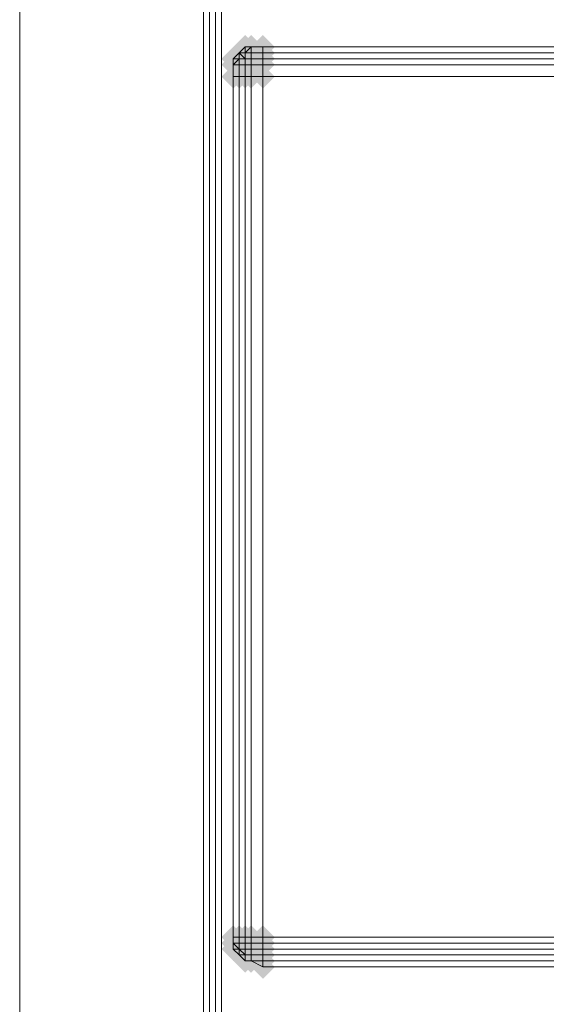
# Model space of a CAD drawing. Units: millimetres. Extents: x 17743 to 29869, y -1841 to 10361.
# Drawn here: x 27854 to 27965, y 465 to 672 of the extents above; entities that cross this region are included whole.
import ezdxf

# ---------------------------------------------------------------- set-up
doc = ezdxf.new("R2010")
doc.units = ezdxf.units.MM
doc.layers.add('МАФЫ НАШИ', color=250, linetype='Continuous', lineweight=25)

# ---------------------------------------------------------------- blocks, each defined once
blk = doc.blocks.new('пртнг')
at = {"layer": 'МАФЫ НАШИ'}
for points in [[(27904.23, 666.22), (27902.99, 667.47), (27901.74, 668.72), (27900.49, 667.47), (27899.24, 666.22), (27900.49, 664.97), (27901.74, 663.73), (27902.99, 664.97)], [(27904.23, 666.22), (27902.99, 667.47), (27901.74, 668.72), (27900.49, 667.47), (27899.24, 666.22), (27900.49, 664.97), (27901.74, 663.73), (27902.99, 664.97)], [(27904.23, 666.22), (27902.99, 667.47), (27901.74, 668.72), (27900.49, 667.47), (27899.24, 666.22), (27900.49, 664.97), (27901.74, 663.73), (27902.99, 664.97)], [(27905.48, 666.22), (27904.23, 667.47), (27902.99, 668.72), (27901.74, 667.47), (27900.49, 666.22), (27901.74, 664.97), (27902.99, 663.73), (27904.23, 664.97)], [(27905.48, 666.22), (27904.23, 667.47), (27902.99, 668.72), (27901.74, 667.47), (27900.49, 666.22), (27901.74, 664.97), (27902.99, 663.73), (27904.23, 664.97)], [(27905.48, 666.22), (27904.23, 667.47), (27902.99, 668.72), (27901.74, 667.47), (27900.49, 666.22), (27901.74, 664.97), (27902.99, 663.73), (27904.23, 664.97)], [(27905.48, 666.22), (27904.23, 667.47), (27902.99, 668.72), (27901.74, 667.47), (27900.49, 666.22), (27901.74, 664.97), (27902.99, 663.73), (27904.23, 664.97)], [(27907.98, 666.22), (27906.73, 667.47), (27905.48, 668.72), (27904.23, 667.47), (27902.99, 666.22), (27904.23, 664.97), (27905.48, 663.73), (27906.73, 664.97)], [(27907.98, 666.22), (27906.73, 667.47), (27905.48, 668.72), (27904.23, 667.47), (27902.99, 666.22), (27904.23, 664.97), (27905.48, 663.73), (27906.73, 664.97)], [(27907.98, 666.22), (27906.73, 667.47), (27905.48, 668.72), (27904.23, 667.47), (27902.99, 666.22), (27904.23, 664.97), (27905.48, 663.73), (27906.73, 664.97)], [(27902.99, 664.97), (27901.74, 666.22), (27900.49, 667.47), (27899.24, 666.22), (27898, 664.97), (27899.24, 663.73), (27900.49, 662.48), (27901.74, 663.73)], [(27904.23, 664.97), (27902.99, 666.22), (27901.74, 667.47), (27900.49, 666.22), (27899.24, 664.97), (27900.49, 663.73), (27901.74, 662.48), (27902.99, 663.73)], [(27904.23, 664.97), (27902.99, 666.22), (27901.74, 667.47), (27900.49, 666.22), (27899.24, 664.97), (27900.49, 663.73), (27901.74, 662.48), (27902.99, 663.73)], [(27904.23, 664.97), (27902.99, 666.22), (27901.74, 667.47), (27900.49, 666.22), (27899.24, 664.97), (27900.49, 663.73), (27901.74, 662.48), (27902.99, 663.73)], [(27904.23, 664.97), (27902.99, 666.22), (27901.74, 667.47), (27900.49, 666.22), (27899.24, 664.97), (27900.49, 663.73), (27901.74, 662.48), (27902.99, 663.73)], [(27904.23, 664.97), (27902.99, 666.22), (27901.74, 667.47), (27900.49, 666.22), (27899.24, 664.97), (27900.49, 663.73), (27901.74, 662.48), (27902.99, 663.73)], [(27904.23, 664.97), (27902.99, 666.22), (27901.74, 667.47), (27900.49, 666.22), (27899.24, 664.97), (27900.49, 663.73), (27901.74, 662.48), (27902.99, 663.73)], [(27905.48, 664.97), (27904.23, 666.22), (27902.99, 667.47), (27901.74, 666.22), (27900.49, 664.97), (27901.74, 663.73), (27902.99, 662.48), (27904.23, 663.73)], [(27905.48, 664.97), (27904.23, 666.22), (27902.99, 667.47), (27901.74, 666.22), (27900.49, 664.97), (27901.74, 663.73), (27902.99, 662.48), (27904.23, 663.73)], [(27907.98, 664.97), (27906.73, 666.22), (27905.48, 667.47), (27904.23, 666.22), (27902.99, 664.97), (27904.23, 663.73), (27905.48, 662.48), (27906.73, 663.73)], [(27907.98, 664.97), (27906.73, 666.22), (27905.48, 667.47), (27904.23, 666.22), (27902.99, 664.97), (27904.23, 663.73), (27905.48, 662.48), (27906.73, 663.73)], [(27901.74, 663.73), (27900.49, 664.97), (27899.24, 666.22), (27898, 664.97), (27896.75, 663.73), (27898, 662.48), (27899.24, 661.23), (27900.49, 662.48)], [(27901.74, 663.73), (27900.49, 664.97), (27899.24, 666.22), (27898, 664.97), (27896.75, 663.73), (27898, 662.48), (27899.24, 661.23), (27900.49, 662.48)], [(27901.74, 663.73), (27900.49, 664.97), (27899.24, 666.22), (27898, 664.97), (27896.75, 663.73), (27898, 662.48), (27899.24, 661.23), (27900.49, 662.48)], [(27901.74, 662.48), (27900.49, 663.73), (27899.24, 664.97), (27898, 663.73), (27896.75, 662.48), (27898, 661.23), (27899.24, 659.98), (27900.49, 661.23)], [(27901.74, 662.48), (27900.49, 663.73), (27899.24, 664.97), (27898, 663.73), (27896.75, 662.48), (27898, 661.23), (27899.24, 659.98), (27900.49, 661.23)], [(27901.74, 662.48), (27900.49, 663.73), (27899.24, 664.97), (27898, 663.73), (27896.75, 662.48), (27898, 661.23), (27899.24, 659.98), (27900.49, 661.23)], [(27901.74, 662.48), (27900.49, 663.73), (27899.24, 664.97), (27898, 663.73), (27896.75, 662.48), (27898, 661.23), (27899.24, 659.98), (27900.49, 661.23)], [(27902.99, 663.73), (27901.74, 664.97), (27900.49, 666.22), (27899.24, 664.97), (27898, 663.73), (27899.24, 662.48), (27900.49, 661.23), (27901.74, 662.48)], [(27902.99, 663.73), (27901.74, 664.97), (27900.49, 666.22), (27899.24, 664.97), (27898, 663.73), (27899.24, 662.48), (27900.49, 661.23), (27901.74, 662.48)], [(27902.99, 663.73), (27901.74, 664.97), (27900.49, 666.22), (27899.24, 664.97), (27898, 663.73), (27899.24, 662.48), (27900.49, 661.23), (27901.74, 662.48)], [(27902.99, 663.73), (27901.74, 664.97), (27900.49, 666.22), (27899.24, 664.97), (27898, 663.73), (27899.24, 662.48), (27900.49, 661.23), (27901.74, 662.48)], [(27902.99, 663.73), (27901.74, 664.97), (27900.49, 666.22), (27899.24, 664.97), (27898, 663.73), (27899.24, 662.48), (27900.49, 661.23), (27901.74, 662.48)], [(27902.99, 663.73), (27901.74, 664.97), (27900.49, 666.22), (27899.24, 664.97), (27898, 663.73), (27899.24, 662.48), (27900.49, 661.23), (27901.74, 662.48)], [(27902.99, 662.48), (27901.74, 663.73), (27900.49, 664.97), (27899.24, 663.73), (27898, 662.48), (27899.24, 661.23), (27900.49, 659.98), (27901.74, 661.23)], [(27902.99, 662.48), (27901.74, 663.73), (27900.49, 664.97), (27899.24, 663.73), (27898, 662.48), (27899.24, 661.23), (27900.49, 659.98), (27901.74, 661.23)], [(27904.23, 663.73), (27902.99, 664.97), (27901.74, 666.22), (27900.49, 664.97), (27899.24, 663.73), (27900.49, 662.48), (27901.74, 661.23), (27902.99, 662.48)], [(27904.23, 663.73), (27902.99, 664.97), (27901.74, 666.22), (27900.49, 664.97), (27899.24, 663.73), (27900.49, 662.48), (27901.74, 661.23), (27902.99, 662.48)], [(27904.23, 663.73), (27902.99, 664.97), (27901.74, 666.22), (27900.49, 664.97), (27899.24, 663.73), (27900.49, 662.48), (27901.74, 661.23), (27902.99, 662.48)], [(27904.23, 663.73), (27902.99, 664.97), (27901.74, 666.22), (27900.49, 664.97), (27899.24, 663.73), (27900.49, 662.48), (27901.74, 661.23), (27902.99, 662.48)], [(27904.23, 662.48), (27902.99, 663.73), (27901.74, 664.97), (27900.49, 663.73), (27899.24, 662.48), (27900.49, 661.23), (27901.74, 659.98), (27902.99, 661.23)], [(27904.23, 662.48), (27902.99, 663.73), (27901.74, 664.97), (27900.49, 663.73), (27899.24, 662.48), (27900.49, 661.23), (27901.74, 659.98), (27902.99, 661.23)], [(27905.48, 663.73), (27904.23, 664.97), (27902.99, 666.22), (27901.74, 664.97), (27900.49, 663.73), (27901.74, 662.48), (27902.99, 661.23), (27904.23, 662.48)], [(27905.48, 663.73), (27904.23, 664.97), (27902.99, 666.22), (27901.74, 664.97), (27900.49, 663.73), (27901.74, 662.48), (27902.99, 661.23), (27904.23, 662.48)], [(27905.48, 662.48), (27904.23, 663.73), (27902.99, 664.97), (27901.74, 663.73), (27900.49, 662.48), (27901.74, 661.23), (27902.99, 659.98), (27904.23, 661.23)], [(27905.48, 662.48), (27904.23, 663.73), (27902.99, 664.97), (27901.74, 663.73), (27900.49, 662.48), (27901.74, 661.23), (27902.99, 659.98), (27904.23, 661.23)], [(27907.98, 663.73), (27906.73, 664.97), (27905.48, 666.22), (27904.23, 664.97), (27902.99, 663.73), (27904.23, 662.48), (27905.48, 661.23), (27906.73, 662.48)], [(27907.98, 663.73), (27906.73, 664.97), (27905.48, 666.22), (27904.23, 664.97), (27902.99, 663.73), (27904.23, 662.48), (27905.48, 661.23), (27906.73, 662.48)], [(27907.98, 662.48), (27906.73, 663.73), (27905.48, 664.97), (27904.23, 663.73), (27902.99, 662.48), (27904.23, 661.23), (27905.48, 659.98), (27906.73, 661.23)], [(27907.98, 662.48), (27906.73, 663.73), (27905.48, 664.97), (27904.23, 663.73), (27902.99, 662.48), (27904.23, 661.23), (27905.48, 659.98), (27906.73, 661.23)], [(27901.74, 659.98), (27900.49, 661.23), (27899.24, 662.48), (27898, 661.23), (27896.75, 659.98), (27898, 658.74), (27899.24, 657.49), (27900.49, 658.74)], [(27901.74, 659.98), (27900.49, 661.23), (27899.24, 662.48), (27898, 661.23), (27896.75, 659.98), (27898, 658.74), (27899.24, 657.49), (27900.49, 658.74)], [(27901.74, 659.98), (27900.49, 661.23), (27899.24, 662.48), (27898, 661.23), (27896.75, 659.98), (27898, 658.74), (27899.24, 657.49), (27900.49, 658.74)], [(27902.99, 659.98), (27901.74, 661.23), (27900.49, 662.48), (27899.24, 661.23), (27898, 659.98), (27899.24, 658.74), (27900.49, 657.49), (27901.74, 658.74)], [(27902.99, 659.98), (27901.74, 661.23), (27900.49, 662.48), (27899.24, 661.23), (27898, 659.98), (27899.24, 658.74), (27900.49, 657.49), (27901.74, 658.74)], [(27904.23, 659.98), (27902.99, 661.23), (27901.74, 662.48), (27900.49, 661.23), (27899.24, 659.98), (27900.49, 658.74), (27901.74, 657.49), (27902.99, 658.74)], [(27904.23, 659.98), (27902.99, 661.23), (27901.74, 662.48), (27900.49, 661.23), (27899.24, 659.98), (27900.49, 658.74), (27901.74, 657.49), (27902.99, 658.74)], [(27905.48, 659.98), (27904.23, 661.23), (27902.99, 662.48), (27901.74, 661.23), (27900.49, 659.98), (27901.74, 658.74), (27902.99, 657.49), (27904.23, 658.74)], [(27905.48, 659.98), (27904.23, 661.23), (27902.99, 662.48), (27901.74, 661.23), (27900.49, 659.98), (27901.74, 658.74), (27902.99, 657.49), (27904.23, 658.74)], [(27907.98, 659.98), (27906.73, 661.23), (27905.48, 662.48), (27904.23, 661.23), (27902.99, 659.98), (27904.23, 658.74), (27905.48, 657.49), (27906.73, 658.74)], [(27907.98, 659.98), (27906.73, 661.23), (27905.48, 662.48), (27904.23, 661.23), (27902.99, 659.98), (27904.23, 658.74), (27905.48, 657.49), (27906.73, 658.74)], [(27901.74, 479.11), (27900.49, 480.36), (27899.24, 481.61), (27898, 480.36), (27896.75, 479.11), (27898, 477.87), (27899.24, 476.62), (27900.49, 477.87)], [(27901.74, 479.11), (27900.49, 480.36), (27899.24, 481.61), (27898, 480.36), (27896.75, 479.11), (27898, 477.87), (27899.24, 476.62), (27900.49, 477.87)], [(27901.74, 479.11), (27900.49, 480.36), (27899.24, 481.61), (27898, 480.36), (27896.75, 479.11), (27898, 477.87), (27899.24, 476.62), (27900.49, 477.87)], [(27901.74, 477.87), (27900.49, 479.11), (27899.24, 480.36), (27898, 479.11), (27896.75, 477.87), (27898, 476.62), (27899.24, 475.37), (27900.49, 476.62)], [(27901.74, 477.87), (27900.49, 479.11), (27899.24, 480.36), (27898, 479.11), (27896.75, 477.87), (27898, 476.62), (27899.24, 475.37), (27900.49, 476.62)], [(27901.74, 477.87), (27900.49, 479.11), (27899.24, 480.36), (27898, 479.11), (27896.75, 477.87), (27898, 476.62), (27899.24, 475.37), (27900.49, 476.62)], [(27901.74, 477.87), (27900.49, 479.11), (27899.24, 480.36), (27898, 479.11), (27896.75, 477.87), (27898, 476.62), (27899.24, 475.37), (27900.49, 476.62)], [(27902.99, 479.11), (27901.74, 480.36), (27900.49, 481.61), (27899.24, 480.36), (27898, 479.11), (27899.24, 477.87), (27900.49, 476.62), (27901.74, 477.87)], [(27902.99, 479.11), (27901.74, 480.36), (27900.49, 481.61), (27899.24, 480.36), (27898, 479.11), (27899.24, 477.87), (27900.49, 476.62), (27901.74, 477.87)], [(27902.99, 477.87), (27901.74, 479.11), (27900.49, 480.36), (27899.24, 479.11), (27898, 477.87), (27899.24, 476.62), (27900.49, 475.37), (27901.74, 476.62)], [(27902.99, 477.87), (27901.74, 479.11), (27900.49, 480.36), (27899.24, 479.11), (27898, 477.87), (27899.24, 476.62), (27900.49, 475.37), (27901.74, 476.62)], [(27904.23, 479.11), (27902.99, 480.36), (27901.74, 481.61), (27900.49, 480.36), (27899.24, 479.11), (27900.49, 477.87), (27901.74, 476.62), (27902.99, 477.87)], [(27904.23, 479.11), (27902.99, 480.36), (27901.74, 481.61), (27900.49, 480.36), (27899.24, 479.11), (27900.49, 477.87), (27901.74, 476.62), (27902.99, 477.87)], [(27904.23, 477.87), (27902.99, 479.11), (27901.74, 480.36), (27900.49, 479.11), (27899.24, 477.87), (27900.49, 476.62), (27901.74, 475.37), (27902.99, 476.62)], [(27904.23, 477.87), (27902.99, 479.11), (27901.74, 480.36), (27900.49, 479.11), (27899.24, 477.87), (27900.49, 476.62), (27901.74, 475.37), (27902.99, 476.62)], [(27905.48, 479.11), (27904.23, 480.36), (27902.99, 481.61), (27901.74, 480.36), (27900.49, 479.11), (27901.74, 477.87), (27902.99, 476.62), (27904.23, 477.87)], [(27905.48, 479.11), (27904.23, 480.36), (27902.99, 481.61), (27901.74, 480.36), (27900.49, 479.11), (27901.74, 477.87), (27902.99, 476.62), (27904.23, 477.87)], [(27905.48, 477.87), (27904.23, 479.11), (27902.99, 480.36), (27901.74, 479.11), (27900.49, 477.87), (27901.74, 476.62), (27902.99, 475.37), (27904.23, 476.62)], [(27905.48, 477.87), (27904.23, 479.11), (27902.99, 480.36), (27901.74, 479.11), (27900.49, 477.87), (27901.74, 476.62), (27902.99, 475.37), (27904.23, 476.62)], [(27907.98, 479.11), (27906.73, 480.36), (27905.48, 481.61), (27904.23, 480.36), (27902.99, 479.11), (27904.23, 477.87), (27905.48, 476.62), (27906.73, 477.87)], [(27907.98, 479.11), (27906.73, 480.36), (27905.48, 481.61), (27904.23, 480.36), (27902.99, 479.11), (27904.23, 477.87), (27905.48, 476.62), (27906.73, 477.87)], [(27907.98, 477.87), (27906.73, 479.11), (27905.48, 480.36), (27904.23, 479.11), (27902.99, 477.87), (27904.23, 476.62), (27905.48, 475.37), (27906.73, 476.62)], [(27907.98, 477.87), (27906.73, 479.11), (27905.48, 480.36), (27904.23, 479.11), (27902.99, 477.87), (27904.23, 476.62), (27905.48, 475.37), (27906.73, 476.62)], [(27901.74, 476.62), (27900.49, 477.87), (27899.24, 479.11), (27898, 477.87), (27896.75, 476.62), (27898, 475.37), (27899.24, 474.12), (27900.49, 475.37)], [(27901.74, 476.62), (27900.49, 477.87), (27899.24, 479.11), (27898, 477.87), (27896.75, 476.62), (27898, 475.37), (27899.24, 474.12), (27900.49, 475.37)], [(27901.74, 476.62), (27900.49, 477.87), (27899.24, 479.11), (27898, 477.87), (27896.75, 476.62), (27898, 475.37), (27899.24, 474.12), (27900.49, 475.37)], [(27902.99, 476.62), (27901.74, 477.87), (27900.49, 479.11), (27899.24, 477.87), (27898, 476.62), (27899.24, 475.37), (27900.49, 474.12), (27901.74, 475.37)], [(27902.99, 476.62), (27901.74, 477.87), (27900.49, 479.11), (27899.24, 477.87), (27898, 476.62), (27899.24, 475.37), (27900.49, 474.12), (27901.74, 475.37)], [(27902.99, 476.62), (27901.74, 477.87), (27900.49, 479.11), (27899.24, 477.87), (27898, 476.62), (27899.24, 475.37), (27900.49, 474.12), (27901.74, 475.37)], [(27902.99, 476.62), (27901.74, 477.87), (27900.49, 479.11), (27899.24, 477.87), (27898, 476.62), (27899.24, 475.37), (27900.49, 474.12), (27901.74, 475.37)], [(27902.99, 476.62), (27901.74, 477.87), (27900.49, 479.11), (27899.24, 477.87), (27898, 476.62), (27899.24, 475.37), (27900.49, 474.12), (27901.74, 475.37)], [(27902.99, 476.62), (27901.74, 477.87), (27900.49, 479.11), (27899.24, 477.87), (27898, 476.62), (27899.24, 475.37), (27900.49, 474.12), (27901.74, 475.37)], [(27904.23, 476.62), (27902.99, 477.87), (27901.74, 479.11), (27900.49, 477.87), (27899.24, 476.62), (27900.49, 475.37), (27901.74, 474.12), (27902.99, 475.37)], [(27904.23, 476.62), (27902.99, 477.87), (27901.74, 479.11), (27900.49, 477.87), (27899.24, 476.62), (27900.49, 475.37), (27901.74, 474.12), (27902.99, 475.37)], [(27905.48, 476.62), (27904.23, 477.87), (27902.99, 479.11), (27901.74, 477.87), (27900.49, 476.62), (27901.74, 475.37), (27902.99, 474.12), (27904.23, 475.37)], [(27905.48, 476.62), (27904.23, 477.87), (27902.99, 479.11), (27901.74, 477.87), (27900.49, 476.62), (27901.74, 475.37), (27902.99, 474.12), (27904.23, 475.37)], [(27907.98, 476.62), (27906.73, 477.87), (27905.48, 479.11), (27904.23, 477.87), (27902.99, 476.62), (27904.23, 475.37), (27905.48, 474.12), (27906.73, 475.37)], [(27907.98, 476.62), (27906.73, 477.87), (27905.48, 479.11), (27904.23, 477.87), (27902.99, 476.62), (27904.23, 475.37), (27905.48, 474.12), (27906.73, 475.37)], [(27902.99, 475.37), (27901.74, 476.62), (27900.49, 477.87), (27899.24, 476.62), (27898, 475.37), (27899.24, 474.12), (27900.49, 472.88), (27901.74, 474.12)], [(27904.23, 475.37), (27902.99, 476.62), (27901.74, 477.87), (27900.49, 476.62), (27899.24, 475.37), (27900.49, 474.12), (27901.74, 472.88), (27902.99, 474.12)], [(27904.23, 475.37), (27902.99, 476.62), (27901.74, 477.87), (27900.49, 476.62), (27899.24, 475.37), (27900.49, 474.12), (27901.74, 472.88), (27902.99, 474.12)], [(27904.23, 475.37), (27902.99, 476.62), (27901.74, 477.87), (27900.49, 476.62), (27899.24, 475.37), (27900.49, 474.12), (27901.74, 472.88), (27902.99, 474.12)], [(27904.23, 475.37), (27902.99, 476.62), (27901.74, 477.87), (27900.49, 476.62), (27899.24, 475.37), (27900.49, 474.12), (27901.74, 472.88), (27902.99, 474.12)], [(27904.23, 474.12), (27902.99, 475.37), (27901.74, 476.62), (27900.49, 475.37), (27899.24, 474.12), (27900.49, 472.88), (27901.74, 471.63), (27902.99, 472.88)], [(27904.23, 474.12), (27902.99, 475.37), (27901.74, 476.62), (27900.49, 475.37), (27899.24, 474.12), (27900.49, 472.88), (27901.74, 471.63), (27902.99, 472.88)], [(27904.23, 474.12), (27902.99, 475.37), (27901.74, 476.62), (27900.49, 475.37), (27899.24, 474.12), (27900.49, 472.88), (27901.74, 471.63), (27902.99, 472.88)], [(27904.23, 474.12), (27902.99, 475.37), (27901.74, 476.62), (27900.49, 475.37), (27899.24, 474.12), (27900.49, 472.88), (27901.74, 471.63), (27902.99, 472.88)], [(27905.48, 475.37), (27904.23, 476.62), (27902.99, 477.87), (27901.74, 476.62), (27900.49, 475.37), (27901.74, 474.12), (27902.99, 472.88), (27904.23, 474.12)], [(27905.48, 475.37), (27904.23, 476.62), (27902.99, 477.87), (27901.74, 476.62), (27900.49, 475.37), (27901.74, 474.12), (27902.99, 472.88), (27904.23, 474.12)], [(27905.48, 474.12), (27904.23, 475.37), (27902.99, 476.62), (27901.74, 475.37), (27900.49, 474.12), (27901.74, 472.88), (27902.99, 471.63), (27904.23, 472.88)], [(27905.48, 474.12), (27904.23, 475.37), (27902.99, 476.62), (27901.74, 475.37), (27900.49, 474.12), (27901.74, 472.88), (27902.99, 471.63), (27904.23, 472.88)], [(27905.48, 474.12), (27904.23, 475.37), (27902.99, 476.62), (27901.74, 475.37), (27900.49, 474.12), (27901.74, 472.88), (27902.99, 471.63), (27904.23, 472.88)], [(27905.48, 474.12), (27904.23, 475.37), (27902.99, 476.62), (27901.74, 475.37), (27900.49, 474.12), (27901.74, 472.88), (27902.99, 471.63), (27904.23, 472.88)], [(27907.98, 475.37), (27906.73, 476.62), (27905.48, 477.87), (27904.23, 476.62), (27902.99, 475.37), (27904.23, 474.12), (27905.48, 472.88), (27906.73, 474.12)], [(27907.98, 475.37), (27906.73, 476.62), (27905.48, 477.87), (27904.23, 476.62), (27902.99, 475.37), (27904.23, 474.12), (27905.48, 472.88), (27906.73, 474.12)], [(27907.98, 474.12), (27906.73, 475.37), (27905.48, 476.62), (27904.23, 475.37), (27902.99, 474.12), (27904.23, 472.88), (27905.48, 471.63), (27906.73, 472.88)], [(27907.98, 474.12), (27906.73, 475.37), (27905.48, 476.62), (27904.23, 475.37), (27902.99, 474.12), (27904.23, 472.88), (27905.48, 471.63), (27906.73, 472.88)], [(27907.98, 472.88), (27906.73, 474.12), (27905.48, 475.37), (27904.23, 474.12), (27902.99, 472.88), (27904.23, 471.63), (27905.48, 470.38), (27906.73, 471.63)], [(27907.98, 472.88), (27906.73, 474.12), (27905.48, 475.37), (27904.23, 474.12), (27902.99, 472.88), (27904.23, 471.63), (27905.48, 470.38), (27906.73, 471.63)]]:
    blk.add_hatch(color=7, dxfattribs=at).paths.add_polyline_path(points)
at = {"layer": 'МАФЫ НАШИ', "color": 7, "lineweight": 13}
for points in [[(27894.25, 1247.5), (27894.25, -158.3), (27894.25, 1247.5)], [(27895.5, 1247.5), (27895.5, -158.3)], [(27895.5, 1247.5), (27895.5, -158.3)], [(27895.5, 1247.5), (27895.5, -158.3)], [(27895.5, -158.3), (27895.5, 1247.5)], [(27896.75, 1247.5), (27896.75, -158.3), (27896.75, 1247.5)], [(27896.75, 1247.5), (27896.75, -158.3), (27896.75, 1247.5)], [(27896.75, 1247.5), (27896.75, -158.3), (27896.75, 1247.5)], [(27896.75, 1247.5), (27896.75, -158.3), (27896.75, 1247.5)], [(27896.75, 1247.5), (27896.75, -158.3), (27896.75, 1247.5)], [(27896.75, 1247.5), (27896.75, -158.3), (27896.75, 1247.5)], [(27900.49, 664.97), (27899.24, 663.73), (27900.49, 664.97)], [(27901.74, 666.22), (27900.49, 664.97), (27901.74, 666.22)], [(27900.49, 664.97), (27900.49, 664.97)], [(27900.49, 664.97), (27900.49, 664.97)], [(27902.99, 666.22), (27901.74, 666.22), (27902.99, 666.22)], [(27901.74, 666.22), (27901.74, 666.22)], [(27905.48, 666.22), (27902.99, 666.22), (27905.48, 666.22)], [(27902.99, 666.22), (27902.99, 666.22)], [(28086.35, 666.22), (27905.48, 666.22), (28086.35, 666.22)], [(28086.35, 666.22), (27905.48, 666.22), (28086.35, 666.22)], [(27905.48, 666.22), (28086.35, 666.22), (27905.48, 666.22)], [(27905.48, 666.22), (27905.48, 666.22)], [(27899.24, 662.48), (27899.24, 663.73), (27899.24, 662.48)], [(27899.24, 663.73), (27899.24, 663.73)], [(27899.24, 659.98), (27899.24, 662.48), (27899.24, 659.98)], [(27899.24, 662.48), (27899.24, 662.48)], [(27899.24, 659.98), (27899.24, 479.11), (27899.24, 659.98)], [(27899.24, 659.98), (27899.24, 479.11), (27899.24, 659.98)], [(27899.24, 479.11), (27899.24, 659.98), (27899.24, 479.11)], [(27899.24, 659.98), (27899.24, 659.98)], [(27899.24, 479.11), (27899.24, 477.87), (27899.24, 479.11)], [(27899.24, 479.11), (27899.24, 479.11)], [(27899.24, 477.87), (27899.24, 476.62), (27899.24, 477.87)], [(27899.24, 477.87), (27899.24, 477.87)], [(27900.49, 475.37), (27899.24, 476.62), (27900.49, 475.37)], [(27899.24, 476.62), (27899.24, 476.62)], [(27901.74, 474.12), (27900.49, 475.37), (27901.74, 474.12)], [(27900.49, 475.37), (27900.49, 475.37)], [(27900.49, 475.37), (27900.49, 475.37)], [(27902.99, 474.12), (27901.74, 474.12), (27902.99, 474.12)], [(27901.74, 474.12), (27901.74, 474.12)], [(27902.99, 474.12), (27902.99, 474.12)], [(27905.48, 474.12), (28086.35, 474.12), (27905.48, 474.12)], [(28086.35, 474.12), (27905.48, 474.12), (28086.35, 474.12)], [(27905.48, 474.12), (27905.48, 474.12)], [(27905.48, 472.88), (28086.35, 472.88), (27905.48, 472.88)]]:
    blk.add_lwpolyline(points, dxfattribs=at)
for points in [[(27854.34, 1247.5), (27893.01, 1247.5), (27893.01, -158.3), (27854.34, -158.3)], [(27854.34, -158.3), (27893.01, -158.3), (27893.01, 1247.5), (27854.34, 1247.5)], [(27854.34, 1247.5), (27893.01, 1247.5), (27893.01, -158.3), (27854.34, -158.3)], [(27854.34, -158.3), (27893.01, -158.3), (27893.01, 1247.5), (27854.34, 1247.5)], [(27894.25, 1247.5), (27894.25, -158.3)], [(27895.5, -158.3), (27895.5, 1247.5)], [(27895.5, 1247.5), (27895.5, -158.3)], [(27900.49, 663.73), (27900.49, 664.97), (27899.24, 663.73), (27900.49, 664.97)], [(27902.99, 664.97), (27902.99, 666.22), (27901.74, 666.22), (27902.99, 666.22), (27901.74, 664.97), (27901.74, 666.22), (27900.49, 664.97), (27901.74, 666.22), (27901.74, 664.97), (27902.99, 666.22), (27905.48, 666.22), (27905.48, 664.97), (28086.35, 664.97), (27905.48, 664.97), (27905.48, 666.22), (27902.99, 666.22), (27905.48, 666.22), (27902.99, 666.22)], [(27902.99, 663.73), (27901.74, 663.73), (27901.74, 662.48), (27900.49, 662.48), (27900.49, 659.98), (27901.74, 659.98), (27900.49, 659.98), (27900.49, 662.48), (27901.74, 662.48), (27901.74, 663.73), (27902.99, 663.73), (27902.99, 664.97), (27905.48, 664.97), (27905.48, 663.73), (27905.48, 664.97), (27902.99, 664.97)], [(27901.74, 664.97), (27900.49, 664.97), (27901.74, 663.73), (27900.49, 664.97)], [(27901.74, 664.97), (27901.74, 663.73), (27901.74, 664.97), (27902.99, 664.97), (27901.74, 664.97), (27901.74, 663.73)], [(27899.24, 663.73), (27900.49, 663.73), (27899.24, 662.48), (27899.24, 659.98), (27900.49, 659.98), (27899.24, 659.98), (27899.24, 662.48), (27899.24, 659.98), (27899.24, 662.48), (27900.49, 662.48), (27899.24, 662.48), (27899.24, 663.73), (27899.24, 662.48), (27900.49, 663.73)], [(27900.49, 663.73), (27901.74, 663.73), (27900.49, 663.73), (27900.49, 662.48), (27900.49, 663.73), (27901.74, 663.73)], [(27902.99, 662.48), (27901.74, 662.48), (27901.74, 659.98), (27902.99, 659.98), (27901.74, 659.98), (27901.74, 662.48), (27902.99, 662.48), (27902.99, 663.73), (27905.48, 663.73), (27905.48, 662.48), (27905.48, 663.73), (27902.99, 663.73)], [(27905.48, 659.98), (27902.99, 659.98), (27902.99, 662.48), (27905.48, 662.48)], [(27905.48, 659.98), (27905.48, 662.48), (27902.99, 662.48), (27902.99, 659.98)], [(27905.48, 663.73), (28086.35, 663.73)], [(27905.48, 662.48), (28086.35, 662.48)], [(27900.49, 477.87), (27899.24, 477.87), (27899.24, 479.11), (27899.24, 477.87), (27899.24, 479.11), (27900.49, 479.11), (27900.49, 659.98), (27900.49, 479.11), (27899.24, 479.11), (27899.24, 477.87), (27900.49, 476.62), (27899.24, 476.62), (27900.49, 476.62), (27899.24, 477.87), (27899.24, 476.62), (27899.24, 477.87)], [(27901.74, 659.98), (27901.74, 479.11)], [(27902.99, 659.98), (27902.99, 479.11)], [(27905.48, 479.11), (27905.48, 659.98), (28086.35, 659.98), (28086.35, 479.11), (27905.48, 479.11), (28086.35, 479.11), (28086.35, 659.98), (27905.48, 659.98)], [(27901.74, 477.87), (27901.74, 476.62), (27902.99, 476.62), (27902.99, 475.37), (27905.48, 475.37), (27905.48, 476.62), (27905.48, 475.37), (27902.99, 475.37), (27902.99, 476.62), (27901.74, 476.62), (27901.74, 477.87), (27900.49, 477.87), (27900.49, 479.11), (27901.74, 479.11), (27900.49, 479.11), (27900.49, 477.87)], [(27902.99, 477.87), (27902.99, 476.62), (27905.48, 476.62), (27905.48, 477.87), (27905.48, 476.62), (27902.99, 476.62), (27902.99, 477.87), (27901.74, 477.87), (27901.74, 479.11), (27902.99, 479.11), (27901.74, 479.11), (27901.74, 477.87)], [(27905.48, 479.11), (27905.48, 477.87), (27902.99, 477.87), (27902.99, 479.11)], [(27905.48, 479.11), (27902.99, 479.11), (27902.99, 477.87), (27905.48, 477.87)], [(27900.49, 476.62), (27900.49, 475.37), (27899.24, 476.62), (27900.49, 475.37)], [(27901.74, 476.62), (27901.74, 475.37), (27902.99, 475.37), (27901.74, 475.37), (27901.74, 476.62), (27900.49, 476.62), (27900.49, 477.87), (27900.49, 476.62)], [(27901.74, 475.37), (27900.49, 476.62)], [(28086.35, 477.87), (27905.48, 477.87)], [(28086.35, 476.62), (27905.48, 476.62)], [(27901.74, 474.12), (27900.49, 475.37), (27901.74, 475.37), (27901.74, 474.12), (27900.49, 475.37), (27901.74, 474.12), (27902.99, 474.12), (27901.74, 474.12), (27902.99, 474.12), (27902.99, 475.37), (27902.99, 474.12), (27905.48, 474.12), (27905.48, 475.37), (27905.48, 474.12), (27902.99, 474.12), (27901.74, 474.12), (27900.49, 475.37), (27901.74, 475.37)], [(27905.48, 472.88), (27902.99, 474.12), (27905.48, 474.12)], [(27905.48, 472.88), (27905.48, 474.12), (27902.99, 474.12)], [(28086.35, 475.37), (27905.48, 475.37)]]:
    blk.add_lwpolyline(points, close=True, dxfattribs=at)
at = {"layer": 'МАФЫ НАШИ'}
blk.add_spline([(27868.37, -1839.17), (28839.55, -1586.54), (29476.99, -856.03), (29627, -330.09), (29765.96, 27.37), (29821.59, 569.55), (29669.83, 926.42), (29627, 1261.39)], degree=3, dxfattribs=at)

msp = doc.modelspace()

# ---------------------------------------------------------------- block references
at = {"layer": 'МАФЫ НАШИ'}
msp.add_blockref('пртнг', (0, 0), dxfattribs=at)

doc.saveas('drawing.dxf')
